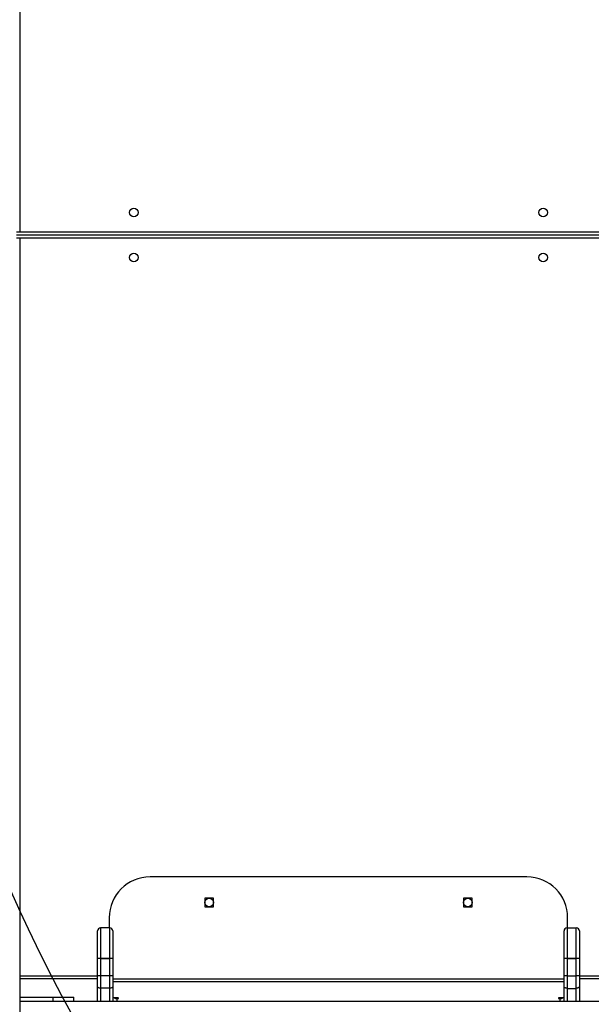
# Model space of a CAD drawing. Units: inches. Extents: x -258 to 1700, y 51 to 1261.
# Drawn here: x 1021 to 1077, y 410 to 507 of the extents above; entities that cross this region are included whole.
import ezdxf

# ---------------------------------------------------------------- set-up
doc = ezdxf.new("R2010")
doc.units = ezdxf.units.IN
doc.header["$MEASUREMENT"] = 0
doc.layers.add('VP-DIM', color=7, linetype='Continuous')
doc.layers.add('VP-HIC', color=6, linetype='Continuous')
doc.layers.add('VP-EQ', color=7, linetype='Continuous', true_color=0x8a3492)
doc.styles.get("Standard").update_dxf_attribs({"font": 'arial.ttf'})
doc.dimstyles.get("Standard").update_dxf_attribs({"dimtxt": 14, "dimasz": 20, "dimexe": 20, "dimexo": 50, "dimgap": 20, "dimtad": 0, "dimdec": 0, "dimzin": 0, "dimdsep": 46, "dimtxsty": 'Standard', "dimcen": -0.09, "dimadec": 0, "dimazin": 0, "dimtfac": 1, "dimtdec": 4, "dimtofl": 0, "dimtmove": 0, "dimatfit": 3, "dimfxl": 70, "dimfxlon": 1, "dimtolj": 1, "dimtzin": 0, "dimarcsym": 0})

# ---------------------------------------------------------------- blocks, each defined once
blk = doc.blocks.new('*D77')
at = {"layer": 'Defpoints', "color": 0}
for p in [(269.115, 855.887), (1075.53, 253.105), (1615.229, 253.105)]:
    blk.add_point(p, dxfattribs=at)
at = {"layer": 'VP-DIM', "color": 0, "lineweight": -2}
for p, q in [((1545.229, 855.887), (1635.229, 855.887)), ((1615.229, 835.887), (1615.229, 590.036)), ((1615.229, 273.105), (1615.229, 518.956)), ((1545.229, 253.105), (1635.229, 253.105))]:
    blk.add_line(p, q, dxfattribs=at)
at = {"layer": 'VP-DIM', "color": 0}
for points in [[(1618.563, 835.887), (1611.896, 835.887), (1615.229, 855.887)], [(1611.896, 273.105), (1618.563, 273.105), (1615.229, 253.105)]]:
    blk.add_solid(points, dxfattribs=at)
at = {"layer": 'VP-DIM', "color": 0, "insert": (1615.229, 554.496), "char_height": 14, "attachment_point": 5, "rotation": 90}
blk.add_mtext('\\A1;605', dxfattribs=at)
blk = doc.blocks.new('*D78')
at = {"layer": 'Defpoints', "color": 0}
for p in [(236.836, 1055.887), (1052.63, 51.105), (1679.882, 51.105)]:
    blk.add_point(p, dxfattribs=at)
at = {"layer": 'VP-DIM', "color": 0, "lineweight": -2}
for p, q in [((1609.882, 1055.887), (1699.882, 1055.887)), ((1679.882, 1035.887), (1679.882, 594.768)), ((1679.882, 71.105), (1679.882, 514.224)), ((1609.882, 51.105), (1699.882, 51.105))]:
    blk.add_line(p, q, dxfattribs=at)
at = {"layer": 'VP-DIM', "color": 0}
for points in [[(1683.215, 1035.887), (1676.549, 1035.887), (1679.882, 1055.887)], [(1676.549, 71.105), (1683.215, 71.105), (1679.882, 51.105)]]:
    blk.add_solid(points, dxfattribs=at)
at = {"layer": 'VP-DIM', "color": 0, "insert": (1679.882, 554.496), "char_height": 14, "attachment_point": 5, "rotation": 90}
blk.add_mtext('\\A1;1005', dxfattribs=at)
blk = doc.blocks.new('3080')
at = {"color": 7, "linetype": 'Continuous', "lineweight": 25}
for p, q in [((16524.92, 9615.66), (16524.92, 8512.58)), ((16521.92, 8512.58), (16524.92, 8512.58)), ((16521.92, 8509.58), (17158.92, 8509.58)), ((16524.92, 8506.58), (16521.92, 8506.58)), ((16524.92, 8506.58), (16524.92, 7403.49)), ((17022.92, 7879.58), (16652.92, 7879.58)), ((16715.17, 7858.83), (16706.67, 7858.83)), ((16706.67, 7858.83), (16706.67, 7850.33)), ((16715.17, 7850.33), (16715.17, 7858.83)), ((16969.17, 7858.83), (16960.67, 7858.83)), ((16960.67, 7858.83), (16960.67, 7850.33)), ((16969.17, 7850.33), (16969.17, 7858.83)), ((16706.67, 7850.33), (16715.17, 7850.33)), ((16960.67, 7850.33), (16969.17, 7850.33)), ((16612.92, 7839.58), (16612.92, 7829.59)), ((17062.92, 7829.59), (17062.92, 7839.58)), ((16604.42, 7829.59), (16604.42, 7799.68)), ((16613.42, 7829.59), (16604.42, 7829.59)), ((16613.42, 7799.68), (16613.42, 7829.59)), ((17062.42, 7829.59), (17062.42, 7799.68)), ((17062.42, 7829.59), (17071.42, 7829.59)), ((17071.42, 7799.68), (17071.42, 7829.59)), ((16601.42, 7799.67), (16601.42, 7826.59)), ((16616.42, 7826.59), (16616.42, 7799.67)), ((17059.42, 7799.67), (17059.42, 7826.59)), ((17074.42, 7826.59), (17074.42, 7799.67)), ((16601.42, 7782.46), (16601.42, 7799.67)), ((16604.42, 7799.68), (16604.42, 7799.67)), ((16604.42, 7799.68), (16613.42, 7799.68)), ((16604.42, 7799.67), (16604.42, 7782.46)), ((16613.42, 7799.67), (16604.42, 7799.67)), ((16613.42, 7799.68), (16613.42, 7799.67)), ((16613.42, 7782.46), (16613.42, 7799.67)), ((16616.42, 7799.67), (16616.42, 7782.46)), ((17059.42, 7782.47), (17059.42, 7799.67)), ((17062.42, 7799.67), (17062.42, 7799.68)), ((17062.42, 7799.68), (17071.42, 7799.68)), ((17062.42, 7799.67), (17062.42, 7782.47)), ((17071.42, 7799.67), (17062.42, 7799.67)), ((17071.42, 7799.67), (17071.42, 7799.68)), ((17071.42, 7782.47), (17071.42, 7799.67)), ((17074.42, 7799.67), (17074.42, 7782.47)), ((16601.42, 7779.58), (16524.92, 7779.58)), ((16601.42, 7772.18), (16601.42, 7782.46)), ((16613.42, 7782.46), (16604.42, 7782.46)), ((16604.42, 7782.46), (16604.42, 7770.26)), ((16613.42, 7770.26), (16613.42, 7782.46)), ((16616.42, 7782.46), (16616.42, 7772.18)), ((17059.42, 7772.18), (17059.42, 7782.47)), ((17062.42, 7782.47), (17062.42, 7770.25)), ((17062.42, 7782.47), (17071.42, 7782.47)), ((17071.42, 7770.25), (17071.42, 7782.47)), ((17074.42, 7782.47), (17074.42, 7772.18)), ((17158.92, 7779.58), (17074.42, 7779.58)), ((16601.42, 7757.58), (16601.42, 7772.18)), ((16613.42, 7770.26), (16604.42, 7770.26)), ((16616.42, 7772.18), (16616.42, 7757.58)), ((17059.42, 7757.58), (17059.42, 7772.18)), ((17062.42, 7770.25), (17071.42, 7770.25)), ((17074.42, 7772.18), (17074.42, 7757.58)), ((16524.92, 7761.58), (16557.92, 7761.58)), ((16557.92, 7757.58), (16557.92, 7761.58)), ((16557.92, 7761.58), (16577.92, 7761.58)), ((16577.92, 7757.58), (16577.92, 7761.58)), ((16621.42, 7760.92), (16616.42, 7760.92)), ((16620.42, 7760.15), (16621.42, 7760.15)), ((17059.42, 7760.92), (17054.42, 7760.92)), ((17054.42, 7760.15), (17055.42, 7760.15)), ((16524.92, 7757.58), (17154.72, 7757.58))]:
    blk.add_line(p, q, dxfattribs=at)
at = {"color": 8, "linetype": 'Continuous', "lineweight": 25}
for p, q in [((16524.92, 8512.58), (17158.92, 8512.58)), ((17158.92, 8506.58), (16524.92, 8506.58)), ((16524.92, 7782.58), (16601.42, 7782.58)), ((16616.42, 7779.58), (17059.42, 7779.58)), ((17074.42, 7782.58), (17158.92, 7782.58)), ((16604.42, 7770.26), (16604.42, 7757.58)), ((16613.42, 7757.58), (16613.42, 7770.26)), ((16616.42, 7777), (17059.42, 7777)), ((17062.42, 7770.25), (17062.42, 7757.58)), ((17071.42, 7757.58), (17071.42, 7770.25)), ((16620.42, 7760.92), (16620.42, 7760.15)), ((16620.42, 7760.15), (16620.42, 7757.58)), ((16621.42, 7760.92), (16621.42, 7760.15)), ((17054.42, 7760.92), (17054.42, 7760.15)), ((17055.42, 7760.92), (17055.42, 7760.15)), ((17055.42, 7757.58), (17055.42, 7760.15))]:
    blk.add_line(p, q, dxfattribs=at)
at = {"color": 7, "linetype": 'Continuous', "lineweight": 25, "flags": 128}
for points in [[(16604.42, 7799.67), (16603.83, 7799.67), (16603.27, 7799.67), (16602.75, 7799.67), (16602.29, 7799.67), (16601.92, 7799.67), (16601.64, 7799.67), (16601.47, 7799.67), (16601.42, 7799.67)], [(16616.42, 7799.67), (16616.36, 7799.67), (16616.19, 7799.67), (16615.91, 7799.67), (16615.54, 7799.67), (16615.08, 7799.67), (16614.56, 7799.67), (16614, 7799.67), (16613.42, 7799.67)], [(17062.42, 7799.67), (17061.83, 7799.67), (17061.27, 7799.67), (17060.75, 7799.67), (17060.29, 7799.67), (17059.92, 7799.67), (17059.64, 7799.67), (17059.47, 7799.67), (17059.42, 7799.67)], [(17074.42, 7799.67), (17074.36, 7799.67), (17074.19, 7799.67), (17073.91, 7799.67), (17073.54, 7799.67), (17073.08, 7799.67), (17072.56, 7799.67), (17072, 7799.67), (17071.42, 7799.67)], [(16604.42, 7782.46), (16603.83, 7782.46), (16603.27, 7782.46), (16602.75, 7782.46), (16602.29, 7782.46), (16601.92, 7782.46), (16601.64, 7782.46), (16601.47, 7782.46), (16601.42, 7782.46)], [(16616.42, 7782.46), (16616.36, 7782.46), (16616.19, 7782.46), (16615.91, 7782.46), (16615.54, 7782.46), (16615.08, 7782.46), (16614.56, 7782.46), (16614, 7782.46), (16613.42, 7782.46)], [(17062.42, 7782.47), (17061.83, 7782.47), (17061.27, 7782.47), (17060.75, 7782.47), (17060.29, 7782.47), (17059.92, 7782.47), (17059.64, 7782.47), (17059.47, 7782.47), (17059.42, 7782.47)], [(17074.42, 7782.47), (17074.36, 7782.47), (17074.19, 7782.47), (17073.91, 7782.47), (17073.54, 7782.47), (17073.08, 7782.47), (17072.56, 7782.47), (17072, 7782.47), (17071.42, 7782.47)], [(16604.42, 7770.26), (16603.83, 7770.29), (16603.27, 7770.4), (16602.75, 7770.58), (16602.29, 7770.82), (16601.92, 7771.11), (16601.64, 7771.45), (16601.47, 7771.81), (16601.42, 7772.18)], [(16616.42, 7772.18), (16616.36, 7771.81), (16616.19, 7771.45), (16615.91, 7771.11), (16615.54, 7770.82), (16615.08, 7770.58), (16614.56, 7770.4), (16614, 7770.29), (16613.42, 7770.26)], [(17062.42, 7770.25), (17061.83, 7770.29), (17061.27, 7770.4), (17060.75, 7770.58), (17060.29, 7770.82), (17059.92, 7771.11), (17059.64, 7771.44), (17059.47, 7771.8), (17059.42, 7772.18)], [(17074.42, 7772.18), (17074.36, 7771.8), (17074.19, 7771.44), (17073.91, 7771.11), (17073.54, 7770.82), (17073.08, 7770.58), (17072.56, 7770.4), (17072, 7770.29), (17071.42, 7770.25)], [(16621.42, 7760.15), (16621.61, 7760.18), (16621.77, 7760.26), (16621.88, 7760.39), (16621.92, 7760.53), (16621.88, 7760.68), (16621.77, 7760.81), (16621.61, 7760.89), (16621.42, 7760.92)], [(17054.42, 7760.92), (17054.22, 7760.89), (17054.06, 7760.81), (17053.95, 7760.68), (17053.92, 7760.53), (17053.95, 7760.39), (17054.06, 7760.26), (17054.22, 7760.18), (17054.42, 7760.15)]]:
    blk.add_lwpolyline(points, dxfattribs=at)
at = {"color": 7, "linetype": 'Continuous', "lineweight": 25}
for centre in [(16636.92, 8531.58), (17038.92, 8531.58), (16636.92, 8487.58), (17038.92, 8487.58), (16710.92, 7854.58), (16964.92, 7854.58)]:
    blk.add_circle(centre, 4.25, dxfattribs=at)
for centre, radius, start, end in [((16652.92, 7839.58), 40, 90, 180), ((17022.92, 7839.58), 40, 0, 90), ((16604.42, 7826.59), 3, 90, 180), ((16613.42, 7826.59), 3, 0, 90), ((17062.42, 7826.59), 3, 90, 180), ((17071.42, 7826.59), 3, 0, 90), ((16603.67, 7556.42), 243.26, 89.82427, 90.53089), ((16614.16, 7556.45), 243.23, 89.46907, 90.17576), ((17061.67, 7556.43), 243.25, 89.82426, 90.5309), ((17072.16, 7556.44), 243.24, 89.46908, 90.17575), ((16620.29, 7765.35), 5.2, 238.45772, 271.43782), ((17055.57, 7765.27), 5.12, 268.3048, 301.79967)]:
    blk.add_arc(centre, radius, start, end, dxfattribs=at)
blk = doc.blocks.new('3080 2D')
at = {"xscale": 0.1, "yscale": 0.1, "zscale": 0.1}
blk.add_blockref('3080', (-631.161, -365.295), dxfattribs=at)

msp = doc.modelspace()

# ---------------------------------------------------------------- linework, layer by layer
at = {"layer": 'VP-HIC', "color": 3}
msp.add_lwpolyline([(533.816, 104.086), (734.111, 104.086, 0.414214), (884.111, 254.086), (884.111, 404.402, 0.394627), (1024.019, 554.062), (1024.019, 636.262, 0.414214), (874.019, 786.262), (755.978, 786.262, 0.048418), (727.13, 789.062), (549.892, 789.062, 0.230185), (420.683, 766.513, 0.043512), (399.82, 750.901, -0.03408), (425.63, 752.662), (508.48, 752.662, -0.414214), (698.48, 562.662), (698.48, 475.622, -0.527119), (576.771, 116.165)], format="xyb", close=True, dxfattribs=at)
at = {"layer": 'VP-HIC', "color": 35}
msp.add_lwpolyline([(1007.781, 486.182), (1007.781, 481.662, 0.414214), (1157.781, 331.662), (1276.161, 331.662, 0.414214), (1426.161, 481.662), (1426.161, 563.012, 0.414214), (1276.161, 713.012), (1157.781, 713.012, 0.282469), (1024.019, 630.893), (1024.019, 554.062, -0.117945)], format="xyb", close=True, dxfattribs=at)
at = {"layer": 'VP-HIC', "color": 2}
msp.add_lwpolyline([(1007.781, 486.182), (1007.781, 481.662, 0.414214), (1157.781, 331.662), (1227.617, 331.662), (1207.778, 311.916, -0.043602), (1189.267, 293.5, -0.282542), (1036.193, 258.642), (1012.127, 258.642), (960.17, 258.642, -0.047364), (931.942, 255.962), (922.744, 255.962, -0.068665), (883.726, 243.35, 0.017912), (884.111, 254.086), (884.111, 404.402, 0.264377)], format="xyb", close=True, dxfattribs=at)

# ---------------------------------------------------------------- block references
at = {"layer": 'VP-EQ', "color": 0}
msp.add_blockref('3080 2D', (0, 0), dxfattribs=at)

# ---------------------------------------------------------------- dimensions: what is measured, and where the dimension line sits
at = {"layer": 'VP-DIM', "color": 0}
dim = msp.add_linear_dim(base=(1679.882, 51.105), p1=(236.836, 1055.887), p2=(1052.63, 51.105), angle=90, dimstyle='Standard', dxfattribs=at)
dim.commit()
dim.dimension.update_dxf_attribs({"geometry": '*D78', "text_midpoint": (1679.882, 554.496), "dimtype": 160})
dim = msp.add_linear_dim(base=(1615.229, 253.105), p1=(269.115, 855.887), p2=(1075.53, 253.105), angle=90, text='605', dimstyle='Standard', dxfattribs=at)
dim.commit()
dim.dimension.update_dxf_attribs({"geometry": '*D77', "text_midpoint": (1615.229, 554.496)})

doc.saveas('drawing.dxf')
